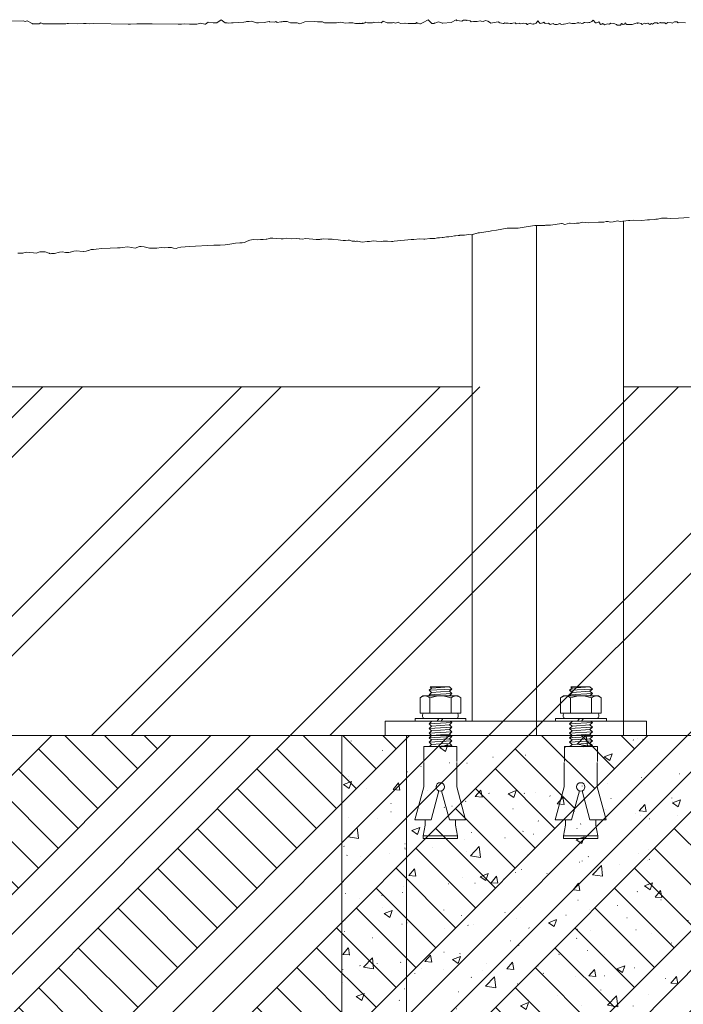
# Model space of a CAD drawing. Units: millimetres. Extents: x 11055 to 19791, y -2207 to 6656.
# Drawn here: x 14767 to 15347, y 5596 to 6457 of the extents above; entities that cross this region are included whole.
import ezdxf

# ---------------------------------------------------------------- set-up
doc = ezdxf.new("R2010")
doc.units = ezdxf.units.MM
doc.header["$LTSCALE"] = 500
doc.header["$MEASUREMENT"] = 0
for name, color, linetype, lineweight, true_color in [('0_Pen_No__61', 7, 'Continuous', 20, 0x6a6a6a), ('2D Drafting - General_Pen_No__1', 7, 'Continuous', 15, 0x000000), ('2D Drafting - General_Pen_No__101', 7, 'Continuous', 18, 0x848484), ('2D Drafting - General_Pen_No__160', 7, 'Continuous', 13, 0x7b6569), ('IDS CAD_Pen_No__1', 7, 'Continuous', 15, 0x000000)]:
    doc.layers.add(name, color=color, linetype=linetype, lineweight=lineweight, true_color=true_color)

msp = doc.modelspace()

# ---------------------------------------------------------------- hatches: boundary and pattern name
at = {"layer": '2D Drafting - General_Pen_No__101', "linetype": 'Continuous', "lineweight": 18, "true_color": 0x848484}
h = msp.add_hatch(dxfattribs=at)
h.set_pattern_fill('Earth', color=252, scale=10, style=0, pattern_type=2)
h.set_pattern_definition([(45, (0, 0), (-52.11432, 52.11432), []), (45, (-17.37, 17.37), (-104.2286, 104.2286), []), (45, (-34.74, 34.74), (-104.2286, 104.2286), []), (135, (-52.114, 52.114), (17.37144, 17.37144), [73.70078, -73.70078])])
h.paths.add_polyline_path([(13461.037, 5041.641), (15906.037, 5041.641), (15906.037, 5831.16), (13461.037, 5831.16)], flags=0)
h = msp.add_hatch(dxfattribs=at)
h.set_pattern_fill('CONCRETE_1', color=252, scale=10, angle=360, style=0, pattern_type=2)
h.set_pattern_definition([(50, (0, 0), (-71.72602, 6.27521), [7.5, -82.5]), (355, (0, 0), (-13.87513, 75.2192), [6, -66]), (100.4514, (5.98, -0.52), (57.85094, 68.94395), [6.37402, -70.1142]), (46.1842, (2e-15, 20), (-106.7241, 16.5519), [11.25, -123.75]), (96.6356, (8.89, 18.62), (93.4663, 97.4118), [9.561, -105.1713]), (351.1842, (2e-15, 20), (93.4662, 97.41186), [9, -99]), (21, (10, 15), (-59.6907, 40.26189), [7.5, -82.5]), (326, (10, 15), (24.33153, 72.515), [6, -66]), (71.4514, (14.974, 11.645), (84.02226, 32.25305), [6.37402, -70.1142]), (37.5, (0, 0), (1.215986, 33.289385), [0.19845, -65.00155, 0.19845, -66.80155, 0.19845, -66.05155]), (7.5, (0, 0), (26.30695, 39.44117), [0.12715, -38.07285, 0.12715, -63.57285, 0.12715, -25.12285]), (327.5, (-22.3, 2e-15), (-53.382244, 2.255487), [0.2065, -24.7935, 0.2065, -77.7935, 0.2065, -103.2935]), (317.5, (-32.3, 4e-15), (58.31862, 10.0105), [0.1578, -32.3422, 0.1578, -51.6422, 0.1578, -73.3422])])
h.paths.add_polyline_path([(15312.624, 5221.56), (15314.349, 5221.56), (15317.778, 5221.56), (15322.873, 5221.56), (15329.576, 5221.56), (15337.811, 5221.56), (15347.486, 5221.56), (15358.489, 5221.56), (15370.698, 5221.56), (15383.972, 5221.56), (15398.163, 5221.56), (15413.108, 5221.56), (15428.64, 5221.56), (15444.581, 5221.56), (15460.751, 5221.56), (15476.968, 5221.56), (15493.046, 5221.56), (15508.805, 5221.56), (15524.065, 5221.56), (15538.654, 5221.56), (15552.406, 5221.56), (15565.165, 5221.56), (15576.788, 5221.56), (15587.142, 5221.56), (15596.109, 5221.56), (15603.589, 5221.56), (15609.496, 5221.56), (15613.765, 5221.56), (15616.345, 5221.56), (15617.208, 5221.56), (15617.208, 5831.16), (15616.345, 5831.16), (15613.765, 5831.16), (15609.496, 5831.16), (15603.589, 5831.16), (15596.109, 5831.16), (15587.142, 5831.16), (15576.788, 5831.16), (15565.165, 5831.16), (15552.406, 5831.16), (15538.654, 5831.16), (15524.065, 5831.16), (15508.805, 5831.16), (15493.046, 5831.16), (15476.968, 5831.16), (15460.751, 5831.16), (15444.581, 5831.16), (15428.64, 5831.16), (15413.108, 5831.16), (15398.163, 5831.16), (15383.972, 5831.16), (15370.698, 5831.16), (15358.489, 5831.16), (15347.486, 5831.16), (15337.811, 5831.16), (15329.576, 5831.16), (15322.873, 5831.16), (15317.778, 5831.16), (15314.349, 5831.16), (15312.624, 5831.16), (15312.571, 5831.16), (15300.949, 5831.16), (15288.189, 5831.16), (15274.437, 5831.16), (15259.848, 5831.16), (15244.588, 5831.16), (15228.829, 5831.16), (15212.751, 5831.16), (15196.534, 5831.16), (15180.364, 5831.16), (15164.423, 5831.16), (15148.891, 5831.16), (15133.946, 5831.16), (15119.755, 5831.16), (15106.481, 5831.16), (15094.272, 5831.16), (15083.269, 5831.16), (15073.594, 5831.16), (15065.359, 5831.16), (15058.656, 5831.16), (15053.561, 5831.16), (15050.132, 5831.16), (15048.407, 5831.16), (15048.407, 5221.56), (15050.132, 5221.56), (15053.561, 5221.56), (15058.656, 5221.56), (15065.359, 5221.56), (15073.594, 5221.56), (15083.269, 5221.56), (15094.272, 5221.56), (15106.481, 5221.56), (15119.755, 5221.56), (15133.946, 5221.56), (15148.891, 5221.56), (15164.423, 5221.56), (15180.364, 5221.56), (15196.534, 5221.56), (15212.751, 5221.56), (15228.829, 5221.56), (15244.588, 5221.56), (15259.848, 5221.56), (15274.437, 5221.56), (15288.189, 5221.56), (15300.949, 5221.56), (15312.571, 5221.56)], flags=0)
at = {"layer": '2D Drafting - General_Pen_No__160', "linetype": 'Continuous', "lineweight": 13, "true_color": 0x7b6569}
h = msp.add_hatch(dxfattribs=at)
h.set_pattern_fill('Insulation', color=8, scale=10, style=0, pattern_type=2)
h.set_pattern_definition([(45, (0, 0), (-86.8572, 86.8572), []), (45, (-17.37, 17.37), (-86.8572, 86.8572), [])])
h.paths.add_polyline_path([(13461.037, 5831.16), (15906.037, 5831.16), (15906.037, 6135.96), (13461.037, 6135.96)], flags=0)

# ---------------------------------------------------------------- linework, layer by layer
at = {"layer": '0_Pen_No__61', "color": 251, "linetype": 'Continuous', "lineweight": 20, "true_color": 0x6a6a6a}
for p, q in [((15124.676, 5870.704), (15126.899, 5872.704)), ((15144.676, 5871.816), (15124.676, 5870.704)), ((15126.899, 5868.704), (15124.676, 5870.704)), ((15124.676, 5866.704), (15126.899, 5868.704)), ((15142.454, 5873.816), (15125.663, 5873.816)), ((15126.899, 5872.704), (15125.663, 5873.816)), ((15142.454, 5873.816), (15126.899, 5872.704)), ((15142.454, 5873.816), (15126.899, 5872.704)), ((15142.454, 5869.816), (15126.899, 5868.704)), ((15144.676, 5871.816), (15142.454, 5873.816)), ((15142.454, 5869.816), (15144.676, 5871.816)), ((15144.676, 5867.816), (15142.454, 5869.816)), ((15247.536, 5870.704), (15249.758, 5872.704)), ((15267.536, 5871.816), (15247.536, 5870.704)), ((15249.758, 5868.704), (15247.536, 5870.704)), ((15247.536, 5866.704), (15249.758, 5868.704)), ((15265.314, 5873.816), (15248.523, 5873.816)), ((15249.758, 5872.704), (15248.523, 5873.816)), ((15265.314, 5873.816), (15249.758, 5872.704)), ((15265.314, 5873.816), (15249.758, 5872.704)), ((15265.314, 5869.816), (15249.758, 5868.704)), ((15267.536, 5871.816), (15265.314, 5873.816)), ((15265.314, 5869.816), (15267.536, 5871.816)), ((15267.536, 5867.816), (15265.314, 5869.816)), ((15116.899, 5864.038), (15119.343, 5865.816)), ((15116.899, 5864.038), (15119.343, 5865.816)), ((15116.899, 5864.038), (15116.899, 5850.794)), ((15119.343, 5865.816), (15150.01, 5865.816)), ((15119.777, 5865.816), (15125.432, 5865.816)), ((15144.676, 5867.816), (15124.676, 5866.704)), ((15125.663, 5865.816), (15124.676, 5866.704)), ((15125.432, 5864.038), (15125.432, 5850.794)), ((15125.432, 5864.038), (15125.432, 5850.794)), ((15142.454, 5865.816), (15144.676, 5867.816)), ((15149.576, 5865.816), (15143.921, 5865.816)), ((15143.921, 5864.038), (15143.921, 5850.794)), ((15152.454, 5864.038), (15150.01, 5865.816)), ((15152.454, 5864.038), (15152.454, 5850.794)), ((15239.758, 5864.038), (15242.203, 5865.816)), ((15239.758, 5864.038), (15242.203, 5865.816)), ((15239.758, 5864.038), (15239.758, 5850.794)), ((15242.203, 5865.816), (15272.869, 5865.816)), ((15242.637, 5865.816), (15248.291, 5865.816)), ((15267.536, 5867.816), (15247.536, 5866.704)), ((15248.523, 5865.816), (15247.536, 5866.704)), ((15248.291, 5864.038), (15248.291, 5850.794)), ((15248.291, 5864.038), (15248.291, 5850.794)), ((15265.314, 5865.816), (15267.536, 5867.816)), ((15272.435, 5865.816), (15266.78, 5865.816)), ((15266.78, 5864.038), (15266.78, 5850.794)), ((15275.314, 5864.038), (15272.869, 5865.816)), ((15275.314, 5864.038), (15275.314, 5850.794)), ((15112.454, 5843.86), (15112.454, 5846.171)), ((15112.454, 5846.171), (15156.899, 5846.171)), ((15156.899, 5843.86), (15112.454, 5843.86)), ((15116.899, 5850.794), (15152.454, 5850.794)), ((15119.116, 5847.727), (15119.116, 5849.238)), ((15123.521, 5850.794), (15134.676, 5850.794)), ((15124.676, 5841.301), (15126.899, 5843.301)), ((15144.676, 5842.413), (15124.676, 5841.301)), ((15126.899, 5843.301), (15126.278, 5843.86)), ((15134.718, 5843.86), (15126.899, 5843.301)), ((15134.718, 5843.86), (15126.899, 5843.301)), ((15133.342, 5846.171), (15131.726, 5843.86)), ((15148.682, 5850.794), (15134.676, 5850.794)), ((15136.881, 5846.171), (15135.265, 5843.86)), ((15142.454, 5840.413), (15144.676, 5842.413)), ((15144.676, 5842.413), (15143.069, 5843.86)), ((15150.237, 5847.727), (15150.237, 5849.238)), ((15156.899, 5846.171), (15156.899, 5843.86)), ((15235.314, 5843.86), (15235.314, 5846.171)), ((15235.314, 5846.171), (15279.758, 5846.171)), ((15279.758, 5843.86), (15235.314, 5843.86)), ((15239.758, 5850.794), (15275.314, 5850.794)), ((15241.975, 5847.727), (15241.975, 5849.238)), ((15246.38, 5850.794), (15257.536, 5850.794)), ((15247.536, 5841.301), (15249.758, 5843.301)), ((15267.536, 5842.413), (15247.536, 5841.301)), ((15249.758, 5843.301), (15249.137, 5843.86)), ((15257.577, 5843.86), (15249.758, 5843.301)), ((15257.577, 5843.86), (15249.758, 5843.301)), ((15256.201, 5846.171), (15254.585, 5843.86)), ((15271.541, 5850.794), (15257.536, 5850.794)), ((15259.74, 5846.171), (15258.125, 5843.86)), ((15265.314, 5840.413), (15267.536, 5842.413)), ((15267.536, 5842.413), (15265.928, 5843.86)), ((15273.097, 5847.727), (15273.097, 5849.238)), ((15279.758, 5846.171), (15279.758, 5843.86)), ((15126.899, 5839.301), (15124.676, 5841.301)), ((15124.676, 5837.301), (15126.899, 5839.301)), ((15144.676, 5838.413), (15124.676, 5837.301)), ((15126.899, 5835.301), (15124.676, 5837.301)), ((15124.676, 5833.301), (15126.899, 5835.301)), ((15144.676, 5834.413), (15124.676, 5833.301)), ((15126.899, 5835.301), (15126.849, 5835.301)), ((15142.454, 5840.413), (15126.899, 5839.301)), ((15142.454, 5836.413), (15126.899, 5835.301)), ((15142.454, 5836.413), (15126.899, 5835.301)), ((15144.676, 5838.413), (15142.454, 5840.413)), ((15142.454, 5836.413), (15144.676, 5838.413)), ((15144.676, 5834.413), (15142.454, 5836.413)), ((15142.454, 5832.413), (15144.676, 5834.413)), ((15249.758, 5839.301), (15247.536, 5841.301)), ((15247.536, 5837.301), (15249.758, 5839.301)), ((15267.536, 5838.413), (15247.536, 5837.301)), ((15249.758, 5835.301), (15247.536, 5837.301)), ((15247.536, 5833.301), (15249.758, 5835.301)), ((15267.536, 5834.413), (15247.536, 5833.301)), ((15249.758, 5835.301), (15249.708, 5835.301)), ((15265.314, 5840.413), (15249.758, 5839.301)), ((15265.314, 5836.413), (15249.758, 5835.301)), ((15265.314, 5836.413), (15249.758, 5835.301)), ((15267.536, 5838.413), (15265.314, 5840.413)), ((15265.314, 5836.413), (15267.536, 5838.413)), ((15267.536, 5834.413), (15265.314, 5836.413)), ((15265.314, 5832.413), (15267.536, 5834.413)), ((15126.899, 5831.301), (15124.676, 5833.301)), ((15124.676, 5829.301), (15126.899, 5831.301)), ((15144.676, 5830.413), (15124.676, 5829.301)), ((15126.899, 5827.301), (15124.676, 5829.301)), ((15124.676, 5825.301), (15126.899, 5827.301)), ((15144.676, 5826.413), (15124.676, 5825.301)), ((15126.899, 5823.301), (15124.676, 5825.301)), ((15142.454, 5832.413), (15126.899, 5831.301)), ((15142.454, 5828.413), (15126.899, 5827.301)), ((15142.454, 5828.413), (15126.899, 5827.301)), ((15144.676, 5830.413), (15142.454, 5832.413)), ((15142.454, 5828.413), (15144.676, 5830.413)), ((15144.676, 5826.413), (15142.454, 5828.413)), ((15142.454, 5824.413), (15144.676, 5826.413)), ((15249.758, 5831.301), (15247.536, 5833.301)), ((15247.536, 5829.301), (15249.758, 5831.301)), ((15267.536, 5830.413), (15247.536, 5829.301)), ((15249.758, 5827.301), (15247.536, 5829.301)), ((15247.536, 5825.301), (15249.758, 5827.301)), ((15267.536, 5826.413), (15247.536, 5825.301)), ((15249.758, 5823.301), (15247.536, 5825.301)), ((15265.314, 5832.413), (15249.758, 5831.301)), ((15265.314, 5828.413), (15249.758, 5827.301)), ((15265.314, 5828.413), (15249.758, 5827.301)), ((15267.536, 5830.413), (15265.314, 5832.413)), ((15265.314, 5828.413), (15267.536, 5830.413)), ((15267.536, 5826.413), (15265.314, 5828.413)), ((15265.314, 5824.413), (15267.536, 5826.413)), ((15120.232, 5808.559), (15120.232, 5821.638)), ((15149.121, 5821.638), (15120.232, 5821.638)), ((15125.05, 5821.638), (15126.899, 5823.301)), ((15142.454, 5824.413), (15126.899, 5823.301)), ((15144.676, 5822.413), (15130.732, 5821.638)), ((15144.676, 5822.413), (15142.454, 5824.413)), ((15143.815, 5821.638), (15144.676, 5822.413)), ((15149.121, 5808.559), (15149.121, 5821.638)), ((15243.091, 5808.559), (15243.091, 5821.638)), ((15271.98, 5821.638), (15243.091, 5821.638)), ((15247.91, 5821.638), (15249.758, 5823.301)), ((15265.314, 5824.413), (15249.758, 5823.301)), ((15267.536, 5822.413), (15253.591, 5821.638)), ((15267.536, 5822.413), (15265.314, 5824.413)), ((15266.675, 5821.638), (15267.536, 5822.413)), ((15271.98, 5808.559), (15271.98, 5821.638)), ((15120.038, 5786.315), (15120.038, 5807.694)), ((15148.927, 5786.315), (15148.927, 5807.694)), ((15242.898, 5786.315), (15242.898, 5807.694)), ((15271.787, 5786.315), (15271.787, 5807.694)), ((15120.038, 5786.315), (15112.249, 5757.426)), ((15133.262, 5782.749), (15126.434, 5757.426)), ((15135.704, 5782.749), (15142.532, 5757.426)), ((15148.927, 5786.315), (15156.717, 5757.426)), ((15242.898, 5786.315), (15235.109, 5757.426)), ((15256.121, 5782.749), (15249.293, 5757.426)), ((15258.564, 5782.749), (15265.391, 5757.426)), ((15271.787, 5786.315), (15279.576, 5757.426)), ((15126.434, 5757.426), (15112.249, 5757.426)), ((15121.194, 5757.426), (15120.038, 5757.426)), ((15121.194, 5752.804), (15121.194, 5757.426)), ((15156.717, 5757.426), (15142.532, 5757.426)), ((15147.772, 5752.804), (15147.772, 5757.426)), ((15249.293, 5757.426), (15235.109, 5757.426)), ((15244.053, 5757.426), (15242.898, 5757.426)), ((15244.053, 5752.804), (15244.053, 5757.426)), ((15279.576, 5757.426), (15265.391, 5757.426)), ((15270.631, 5752.804), (15270.631, 5757.426)), ((15121.194, 5752.804), (15119.461, 5743.559)), ((15147.772, 5752.804), (15149.505, 5743.559)), ((15244.053, 5752.804), (15242.32, 5743.559)), ((15270.631, 5752.804), (15272.365, 5743.559)), ((15149.505, 5743.559), (15119.461, 5743.559)), ((15119.461, 5743.559), (15119.461, 5741.248)), ((15149.505, 5741.248), (15119.461, 5741.248)), ((15149.505, 5741.248), (15149.505, 5743.559)), ((15272.365, 5743.559), (15242.32, 5743.559)), ((15242.32, 5743.559), (15242.32, 5741.248)), ((15272.365, 5741.248), (15242.32, 5741.248)), ((15272.365, 5741.248), (15272.365, 5743.559))]:
    msp.add_line(p, q, dxfattribs=at)
for centre in [(15134.483, 5786.315), (15257.342, 5786.315)]:
    msp.add_circle(centre, 3.664, dxfattribs=at)
for centre, radius, start, end in [((15121.165, 5859.796), 6.016, 44.832867, 135.167133), ((15134.676, 5841.115), 24.717, 68.036864, 111.963136), ((15148.188, 5859.796), 6.016, 44.832867, 135.167133), ((15244.025, 5859.796), 6.016, 44.832867, 135.167133), ((15257.536, 5841.115), 24.717, 68.036864, 111.963136), ((15271.047, 5859.796), 6.016, 44.832867, 135.167133), ((15120.671, 5849.238), 1.556, 90, 180), ((15120.671, 5847.727), 1.556, 180, 270), ((15148.682, 5849.238), 1.556, 0, 90), ((15148.682, 5847.727), 1.556, 270, 0), ((15243.53, 5849.238), 1.556, 90, 180), ((15243.53, 5847.727), 1.556, 180, 270), ((15271.541, 5849.238), 1.556, 0, 90), ((15271.541, 5847.727), 1.556, 270, 0)]:
    msp.add_arc(centre, radius, start, end, dxfattribs=at)
at = {"layer": '2D Drafting - General_Pen_No__1', "color": 7, "linetype": 'Continuous', "lineweight": 15, "true_color": 0xffffff}
for points in [[(15348.952, 6453.943), (15342.611, 6454.259), (15342.348, 6454.096), (15341.633, 6454.793), (15339.204, 6454.745), (15337.138, 6453.671), (15336.549, 6453.943), (15333.369, 6454.405), (15331.732, 6453.129), (15330.705, 6453.943), (15327.33, 6453.943), (15327.044, 6454.313), (15324.756, 6453.256), (15324.126, 6453.871), (15321.697, 6453.871), (15320.109, 6452.791), (15319.043, 6453.305), (15317.688, 6452.575), (15315.862, 6453.794), (15314.279, 6453.082), (15313.207, 6453.773), (15310.958, 6452.66), (15310.027, 6453.385), (15307.598, 6453.871), (15306.986, 6453.53), (15306.62, 6453.915), (15302.137, 6452.395), (15300.784, 6452.559), (15300.381, 6452.447), (15299.597, 6452.535), (15299.539, 6452.405), (15297.867, 6452.656), (15297.587, 6452.628), (15297.377, 6452.791), (15296.948, 6452.793), (15296.256, 6453.943), (15295.694, 6452.849), (15295.475, 6452.8), (15294.948, 6452.802), (15294.533, 6452.587), (15294.473, 6452.574), (15292.993, 6453.274), (15291.998, 6452.001), (15289.204, 6452.027), (15288.607, 6452.656), (15286.179, 6453.336), (15283.75, 6453.579), (15282.449, 6452.769), (15282.09, 6452.996), (15281.185, 6452.671), (15280.343, 6453.142), (15278.523, 6452.333), (15276.937, 6453.191), (15276.83, 6453.148), (15276.447, 6453.336), (15275.705, 6452.831), (15274.535, 6452.519), (15273.867, 6453.943), (15273.024, 6454.988), (15272.107, 6454.236), (15272.046, 6454.308), (15271.152, 6453.843), (15271.088, 6453.943), (15270.301, 6453.943), (15268.15, 6456.221), (15267.064, 6455.138), (15265.354, 6454.181), (15264.254, 6454.405), (15263.367, 6453.961), (15260.848, 6454.405), (15260.509, 6454.154), (15260.359, 6454.211), (15259.497, 6453.573), (15258.531, 6453.304), (15258.403, 6453.336), (15258.259, 6453.296), (15256.923, 6453.943), (15256.339, 6453.559), (15255.472, 6453.925), (15255.14, 6454.308), (15254.648, 6453.943), (15254.525, 6453.853), (15252.409, 6453.288), (15252.078, 6453.288), (15252.029, 6453.261), (15251.682, 6453.282), (15251.1, 6453.433), (15250.687, 6453.282), (15250.122, 6453.336), (15249.633, 6453.336), (15247.204, 6453.919), (15245.818, 6453.395), (15245.738, 6453.496), (15242.888, 6452.758), (15242.33, 6452.948), (15240.56, 6452.653), (15239.413, 6452.996), (15239.388, 6452.993), (15238.924, 6453.336), (15236.659, 6452.656), (15235.179, 6452.654), (15234.561, 6452.644), (15234.05, 6452.948), (15233.93, 6452.941), (15233.561, 6453.269), (15231.545, 6452.785), (15230.69, 6452.585), (15230.571, 6452.583), (15230.154, 6453.001), (15229.665, 6453.182), (15229.176, 6453.671), (15226.167, 6453.404), (15225.05, 6454.55), (15224.157, 6453.943), (15221.737, 6453.25), (15221.331, 6453.943), (15219.934, 6455.619), (15218.379, 6453.629), (15216.304, 6452.898), (15216.038, 6453.093), (15214.85, 6452.713), (15213.12, 6453.768), (15211.065, 6452.674), (15210.686, 6452.657), (15210.563, 6452.656), (15209.713, 6453.305), (15207.285, 6453.579), (15204.822, 6453.128), (15203.878, 6453.531), (15203.498, 6453.485), (15203.388, 6453.595), (15200.96, 6453.239), (15200.92, 6453.213), (15200.471, 6453.531), (15200.257, 6453.556), (15199.982, 6453.869), (15198.043, 6453.822), (15197.156, 6453.369), (15197.065, 6453.385), (15195.517, 6453.292), (15193.785, 6453.773), (15191.69, 6453.634), (15191.077, 6453.943), (15190.228, 6453.536), (15189.417, 6453.482), (15186.483, 6453.943), (15185.048, 6454.89), (15180.277, 6453.953), (15178.605, 6453.666), (15178.427, 6453.868), (15178.366, 6453.943), (15176.036, 6455.376), (15174.096, 6455.959), (15172.157, 6455.251), (15170.218, 6455.376), (15170.2, 6455.362), (15169.255, 6455.843), (15166.826, 6455.036), (15166.788, 6455.001), (15165.376, 6455.036), (15163.436, 6455.085), (15161.627, 6454.722), (15160.536, 6455.813), (15158.107, 6456.25), (15157.406, 6455.935), (15157.144, 6456.211), (15154.716, 6456.347), (15153.244, 6455.553), (15151.325, 6455.854), (15149.386, 6455.878), (15149.29, 6455.733), (15148.408, 6456.719), (15144.039, 6454.405), (15136.753, 6453.725), (15136.126, 6453.599), (15135.056, 6454.162), (15132.627, 6454.793), (15130.688, 6454.065), (15129.911, 6453.599), (15129.474, 6453.942), (15129.43, 6453.98), (15129.409, 6453.998), (15129.39, 6454.016), (15129.333, 6453.943), (15129.302, 6453.454), (15127.251, 6453.392), (15126.542, 6453.943), (15123.891, 6456.663), (15119.565, 6454.328), (15117.358, 6453.112), (15116.67, 6453.1), (15115.154, 6453.579), (15114.501, 6453.543), (15113.805, 6454.308), (15113.101, 6453.465), (15110.785, 6453.336), (15106.459, 6453.529), (15103.963, 6453.625), (15103.819, 6453.628), (15103.742, 6453.627), (15103.658, 6453.625), (15103.586, 6453.702), (15103.502, 6453.622), (15099.62, 6453.534), (15097.68, 6454.55), (15095.741, 6453.822), (15093.312, 6454.308), (15092.65, 6453.943), (15088.123, 6453.943), (15084.575, 6455.3), (15082.715, 6454.069), (15080.207, 6454.453), (15076.91, 6454.121), (15076.315, 6454.502), (15075.353, 6453.964), (15075.152, 6453.943), (15070.985, 6453.943), (15069.53, 6454.453), (15068.467, 6453.943), (15067.475, 6453.467), (15067.065, 6453.943), (15066.425, 6453.467), (15063.874, 6453.48), (15063.666, 6453.539), (15063.61, 6453.482), (15060.325, 6453.498), (15058.192, 6453.943), (15056.897, 6453.948), (15056.249, 6453.95), (15055.554, 6453.934), (15054.608, 6453.878), (15051.567, 6453.628), (15047.199, 6454.648), (15043.747, 6453.943), (15040.405, 6453.919), (15033.325, 6453.943), (15031.666, 6454.939), (15027.296, 6454.939), (15024.868, 6455.279), (15016.131, 6454.745), (15011.874, 6453.23), (15011.666, 6453.221), (15009.349, 6453.943), (15007.353, 6453.966), (15003.548, 6453.943), (15000.597, 6455.23), (14998.412, 6455.094), (14997.319, 6455.028), (14996.229, 6454.939), (14995.135, 6454.81), (14991.86, 6454.356), (14991.813, 6454.36), (14990.723, 6455.036), (14989.547, 6454.555), (14985.323, 6454.917), (14984.886, 6455.133), (14980.518, 6454.405), (14975.653, 6454.08), (14973.8, 6454.019), (14969.53, 6455.473), (14967.324, 6455.284), (14965.698, 6455.135), (14965.201, 6455.075), (14964.549, 6454.977), (14962.732, 6454.648), (14953.514, 6453.983), (14952.769, 6453.95), (14952.421, 6453.942), (14952.099, 6453.943), (14948.995, 6453.592), (14948.21, 6453.943), (14946.347, 6454.081), (14942.83, 6456.495), (14939.216, 6453.943), (14936.032, 6453.968), (14931.665, 6454.502), (14929.416, 6452.883), (14928.601, 6452.895), (14924.868, 6453.725), (14921.579, 6452.811), (14920.675, 6452.769), (14920.223, 6452.75), (14918.643, 6452.733), (14917.328, 6452.681), (14916.661, 6452.671), (14915.993, 6452.679), (14915.325, 6452.703), (14911.306, 6452.996), (14908.39, 6452.912), (14905.362, 6452.838), (14882.686, 6453.026), (14878.246, 6453.053), (14871.466, 6453.226), (14869.364, 6453.19), (14863.85, 6452.925), (14862.765, 6452.899), (14861.675, 6452.901), (14831.696, 6453.482), (14827.636, 6453.166), (14824.899, 6453.275), (14822.716, 6453.303), (14817.177, 6453.179), (14809.479, 6453.305), (14808.388, 6453.288), (14807.296, 6453.242), (14803.775, 6453.025), (14803.53, 6453.019), (14803.31, 6453.021), (14802.224, 6453.047), (14798.487, 6453.207), (14797.219, 6453.237), (14795.845, 6453.227), (14786.951, 6453.115), (14785.259, 6453.943), (14783.908, 6453.13), (14778.011, 6453.163), (14777.776, 6453.459), (14773.407, 6455.619), (14771.634, 6455.284), (14769.984, 6455.667), (14758.145, 6455.372)], [(14765.242, 6252.71), (14769.611, 6252.759), (14772.528, 6253.633), (14778.836, 6252.856), (14781.265, 6252.808), (14784.332, 6253.768), (14789.041, 6253.925), (14792.253, 6252.784), (14792.572, 6252.661), (14792.919, 6252.516), (14793.124, 6252.496), (14793.898, 6252.225), (14794.542, 6252.354), (14795.348, 6252.273), (14797.288, 6252.37), (14801.656, 6253.682), (14804.178, 6253.962), (14804.224, 6253.956), (14807.003, 6253.293), (14809.432, 6253.293), (14809.928, 6253.395), (14810.837, 6253.564), (14811.097, 6253.62), (14811.387, 6253.688), (14814.029, 6254.409), (14816.228, 6254.604), (14822.221, 6254.28), (14822.66, 6254.255), (14822.689, 6254.255), (14822.717, 6254.255), (14824.965, 6254.313), (14826.837, 6255.017), (14827.02, 6255.113), (14829.333, 6256.013), (14831.274, 6255.819), (14833.702, 6256.119), (14838.56, 6256.839), (14845.862, 6257.129), (14852.351, 6257.345), (14854.591, 6257.494), (14856.312, 6257.659), (14861.38, 6258.247), (14867.688, 6257.13), (14871.57, 6258.425), (14873.034, 6258.49), (14875.789, 6258.317), (14877.891, 6257.518), (14880.32, 6257.13), (14882.331, 6257.086), (14886.628, 6257.13), (14890.605, 6257.572), (14893.426, 6257.227), (14896.608, 6257.581), (14898.765, 6257.605), (14899.636, 6257.508), (14901.184, 6257.081), (14903.613, 6256.839), (14904.961, 6257.351), (14907.709, 6257.902), (14915.19, 6258.529), (14936.621, 6259.752), (14941.968, 6259.558), (14946.365, 6260.037), (14948.559, 6260.277), (14950.637, 6260.545), (14955.618, 6261.398), (14959.398, 6261.688), (14959.955, 6261.712), (14961.381, 6261.744), (14963.32, 6262.084), (14965.749, 6263.201), (14968.096, 6264.032), (14971.011, 6264.498), (14974.974, 6264.366), (14977.446, 6264.618), (14978.197, 6264.706), (14979.815, 6264.706), (14982.244, 6264.949), (14982.758, 6265.019), (14984.184, 6265.24), (14985.714, 6265.7), (14988.072, 6265.728), (14988.112, 6265.729), (14988.13, 6265.73), (14988.146, 6265.731), (14991.022, 6265.527), (14995.366, 6265.095), (14997.312, 6265.338), (15000.495, 6265.692), (15004.102, 6265.24), (15008.96, 6265.386), (15011.296, 6265.246), (15011.878, 6265.095), (15013.817, 6264.803), (15017.001, 6265.44), (15017.012, 6265.441), (15017.025, 6265.44), (15017.054, 6265.44), (15017.123, 6265.435), (15025.961, 6264.561), (15027.901, 6264.658), (15029.116, 6264.738), (15029.744, 6264.79), (15030.33, 6264.852), (15030.846, 6264.922), (15032.269, 6265.143), (15036.638, 6264.803), (15038.65, 6264.849), (15040.146, 6264.852), (15041.496, 6264.609), (15045.19, 6264.378), (15047.314, 6263.929), (15049.743, 6263.686), (15051.682, 6263.686), (15054.077, 6263.982), (15054.465, 6264.044), (15054.828, 6264.109), (15055.089, 6264.075), (15057.518, 6263.152), (15059.863, 6263.058), (15060.436, 6262.958), (15061.405, 6263.055), (15062.129, 6263.055), (15066.255, 6262.229), (15070.624, 6262.812), (15072.563, 6262.861), (15076.105, 6263.452), (15078.871, 6263.293), (15083.239, 6262.958), (15084.599, 6263.068), (15085.278, 6263.123), (15085.958, 6263.166), (15088.295, 6263.221), (15091.976, 6262.812), (15092.524, 6262.905), (15093.048, 6262.984), (15094.08, 6263.118), (15109.014, 6264.661), (15109.153, 6264.673), (15111.406, 6264.561), (15116.502, 6265.11), (15120.143, 6264.998), (15120.368, 6265.023), (15121.104, 6264.949), (15125.472, 6265.386), (15129.841, 6265.629), (15132.034, 6266.111), (15133.721, 6266.017), (15136.086, 6266.27), (15137.134, 6266.416), (15140.028, 6266.892), (15141.969, 6266.989), (15144.397, 6267.134), (15146.826, 6267.717), (15147.918, 6267.846), (15150.1, 6268.14), (15150.647, 6268.202), (15151.194, 6268.251), (15151.739, 6268.286), (15152.284, 6268.31), (15154.471, 6268.356), (15155.563, 6268.397), (15159.203, 6268.923), (15161.87, 6268.834), (15166.728, 6270.048), (15167.724, 6270.407), (15168.671, 6270.567), (15178.056, 6272.059), (15179.376, 6272.232), (15183.712, 6272.671), (15192.941, 6274.46), (15193.212, 6274.509), (15193.567, 6274.566), (15202.637, 6274.614), (15211.376, 6276.011), (15217.198, 6276.799), (15222.141, 6276.781), (15223.369, 6276.797), (15223.947, 6276.817), (15224.479, 6276.848), (15225.921, 6276.991), (15226.487, 6277.033), (15227.46, 6277.072), (15230.787, 6277.139), (15235.075, 6277.762), (15240.623, 6278.738), (15240.974, 6278.742), (15243.403, 6277.77), (15247.54, 6279.012), (15248.183, 6279.041), (15251.65, 6278.693), (15253.591, 6278.79), (15256.02, 6278.985), (15258.448, 6279.907), (15264.267, 6279.276), (15272.883, 6279.883), (15277.372, 6279.762), (15279.541, 6280.509), (15281.252, 6280.49), (15283.191, 6279.762), (15285.557, 6280.144), (15289.499, 6280.83), (15291.928, 6280.49), (15299.209, 6281.219), (15300.175, 6281.219), (15303.735, 6281.654), (15310.853, 6281.219), (15315.817, 6281.79), (15317.47, 6281.914), (15321.529, 6282.044), (15323.109, 6282.336), (15324.446, 6282.433), (15325.458, 6282.77), (15327.837, 6283.21), (15328.818, 6283.218), (15330.697, 6283.263), (15331.198, 6283.264), (15331.729, 6283.254), (15332.789, 6283.206), (15336.168, 6282.991), (15342.883, 6283.227), (15352.108, 6283.938)]]:
    msp.add_lwpolyline(points, dxfattribs=at)
for points in [[(15162.491, 6268.99), (15162.491, 5843.86), (15086.291, 5843.86), (15086.291, 5831.16), (15314.891, 5831.16), (15314.891, 5843.86), (15294.834, 5843.86), (15294.834, 6280.781), (15291.928, 6280.49), (15289.499, 6280.83), (15285.557, 6280.144), (15283.191, 6279.762), (15281.252, 6280.49), (15279.541, 6280.509), (15277.372, 6279.762), (15272.883, 6279.883), (15264.267, 6279.276), (15258.448, 6279.907), (15256.02, 6278.985), (15253.591, 6278.79), (15251.65, 6278.693), (15248.183, 6279.041), (15247.54, 6279.012), (15243.403, 6277.77), (15240.974, 6278.742), (15240.623, 6278.738), (15235.075, 6277.762), (15230.787, 6277.139), (15227.46, 6277.072), (15226.487, 6277.033), (15225.921, 6276.991), (15224.479, 6276.848), (15223.947, 6276.817), (15223.369, 6276.797), (15222.141, 6276.781), (15217.198, 6276.799), (15211.376, 6276.011), (15202.637, 6274.614), (15193.567, 6274.566), (15193.212, 6274.509), (15192.941, 6274.46), (15183.712, 6272.671), (15179.376, 6272.232), (15178.056, 6272.059), (15168.671, 6270.567), (15167.724, 6270.407), (15166.728, 6270.048)], [(15312.624, 5221.56), (15617.208, 5221.56), (15617.208, 5831.16), (15048.407, 5831.16), (15048.407, 5221.56)]]:
    msp.add_lwpolyline(points, close=True, dxfattribs=at)
at = {"layer": 'IDS CAD_Pen_No__1', "color": 7, "linetype": 'Continuous', "lineweight": 15, "true_color": 0xffffff}
for p, q in [((15218.634, 6276.792), (15218.634, 5843.86)), ((14608.862, 6135.96), (15162.663, 6135.96)), ((15294.662, 6135.96), (15422.473, 6135.96)), ((15162.491, 5843.86), (15294.834, 5843.86)), ((15218.634, 5843.86), (15218.634, 5831.16)), ((15294.834, 5843.86), (15294.834, 5831.16)), ((14608.862, 5831.16), (15219.17, 5831.16)), ((15104.915, 5831.16), (15104.915, 5221.56)), ((15294.662, 5831.16), (15906.037, 5831.16))]:
    msp.add_line(p, q, dxfattribs=at)
for points in [[(15348.952, 6453.943), (15342.611, 6454.259), (15342.348, 6454.096), (15341.633, 6454.793), (15339.204, 6454.745), (15337.138, 6453.671), (15336.549, 6453.943), (15333.369, 6454.405), (15331.732, 6453.129), (15330.705, 6453.943), (15327.33, 6453.943), (15327.044, 6454.313), (15324.756, 6453.256), (15324.126, 6453.871), (15321.697, 6453.871), (15320.109, 6452.791), (15319.043, 6453.305), (15317.688, 6452.575), (15315.862, 6453.794), (15314.279, 6453.082), (15313.207, 6453.773), (15310.958, 6452.66), (15310.027, 6453.385), (15307.598, 6453.871), (15306.986, 6453.53), (15306.62, 6453.915), (15302.137, 6452.395), (15300.784, 6452.559), (15300.381, 6452.447), (15299.597, 6452.535), (15299.539, 6452.405), (15297.867, 6452.656), (15297.587, 6452.628), (15297.377, 6452.791), (15296.948, 6452.793), (15296.256, 6453.943), (15295.694, 6452.849), (15295.475, 6452.8), (15294.948, 6452.802), (15294.533, 6452.587), (15294.473, 6452.574), (15292.993, 6453.274), (15291.998, 6452.001), (15289.204, 6452.027), (15288.607, 6452.656), (15286.179, 6453.336), (15283.75, 6453.579), (15282.449, 6452.769), (15282.09, 6452.996), (15281.185, 6452.671), (15280.343, 6453.142), (15278.523, 6452.333), (15276.937, 6453.191), (15276.83, 6453.148), (15276.447, 6453.336), (15275.705, 6452.831), (15274.535, 6452.519), (15273.867, 6453.943), (15273.024, 6454.988), (15272.107, 6454.236), (15272.046, 6454.308), (15271.152, 6453.843), (15271.088, 6453.943), (15270.301, 6453.943), (15268.15, 6456.221), (15267.064, 6455.138), (15265.354, 6454.181), (15264.254, 6454.405), (15263.367, 6453.961), (15260.848, 6454.405), (15260.509, 6454.154), (15260.359, 6454.211), (15259.497, 6453.573), (15258.531, 6453.304), (15258.403, 6453.336), (15258.259, 6453.296), (15256.923, 6453.943), (15256.339, 6453.559), (15255.472, 6453.925), (15255.14, 6454.308), (15254.648, 6453.943), (15254.525, 6453.853), (15252.409, 6453.288), (15252.078, 6453.288), (15252.029, 6453.261), (15251.682, 6453.282), (15251.1, 6453.433), (15250.687, 6453.282), (15250.122, 6453.336), (15249.633, 6453.336), (15247.204, 6453.919), (15245.818, 6453.395), (15245.738, 6453.496), (15242.888, 6452.758), (15242.33, 6452.948), (15240.56, 6452.653), (15239.413, 6452.996), (15239.388, 6452.993), (15238.924, 6453.336), (15236.659, 6452.656), (15235.179, 6452.654), (15234.561, 6452.644), (15234.05, 6452.948), (15233.93, 6452.941), (15233.561, 6453.269), (15231.545, 6452.785), (15230.69, 6452.585), (15230.571, 6452.583), (15230.154, 6453.001), (15229.665, 6453.182), (15229.176, 6453.671), (15226.167, 6453.404), (15225.05, 6454.55), (15224.157, 6453.943), (15221.737, 6453.25), (15221.331, 6453.943), (15219.934, 6455.619), (15218.379, 6453.629), (15216.304, 6452.898), (15216.038, 6453.093), (15214.85, 6452.713), (15213.12, 6453.768), (15211.065, 6452.674), (15210.686, 6452.657), (15210.563, 6452.656), (15209.713, 6453.305), (15207.285, 6453.579), (15204.822, 6453.128), (15203.878, 6453.531), (15203.498, 6453.485), (15203.388, 6453.595), (15200.96, 6453.239), (15200.92, 6453.213), (15200.471, 6453.531), (15200.257, 6453.556), (15199.982, 6453.869), (15198.043, 6453.822), (15197.156, 6453.369), (15197.065, 6453.385), (15195.517, 6453.292), (15193.785, 6453.773), (15191.69, 6453.634), (15191.077, 6453.943), (15190.228, 6453.536), (15189.417, 6453.482), (15186.483, 6453.943), (15185.048, 6454.89), (15180.277, 6453.953), (15178.605, 6453.666), (15178.427, 6453.868), (15178.366, 6453.943), (15176.036, 6455.376), (15174.096, 6455.959), (15172.157, 6455.251), (15170.217, 6455.376), (15170.2, 6455.362), (15169.255, 6455.843), (15166.826, 6455.036), (15166.788, 6455.001), (15165.376, 6455.036), (15163.436, 6455.085), (15161.627, 6454.722), (15160.536, 6455.813), (15158.107, 6456.25), (15157.406, 6455.935), (15157.144, 6456.211), (15154.716, 6456.347), (15153.244, 6455.553), (15151.325, 6455.854), (15149.386, 6455.878), (15149.29, 6455.733), (15148.408, 6456.719), (15144.039, 6454.405), (15136.753, 6453.725), (15136.126, 6453.599), (15135.056, 6454.162), (15132.627, 6454.793), (15130.688, 6454.065), (15129.911, 6453.599), (15129.474, 6453.942), (15129.43, 6453.98), (15129.409, 6453.998), (15129.39, 6454.016), (15129.333, 6453.943), (15129.302, 6453.454), (15127.251, 6453.392), (15126.542, 6453.943), (15123.891, 6456.663), (15119.565, 6454.328), (15117.358, 6453.112), (15116.67, 6453.1), (15115.154, 6453.579), (15114.501, 6453.543), (15113.805, 6454.308), (15113.101, 6453.465), (15110.785, 6453.336), (15106.459, 6453.529), (15103.963, 6453.625), (15103.819, 6453.628), (15103.742, 6453.627), (15103.658, 6453.625), (15103.586, 6453.702), (15103.502, 6453.622), (15099.62, 6453.534), (15097.68, 6454.55), (15095.741, 6453.822), (15093.312, 6454.308), (15092.65, 6453.943), (15088.123, 6453.943), (15084.575, 6455.3), (15082.715, 6454.069), (15080.207, 6454.453), (15076.91, 6454.121), (15076.315, 6454.502), (15075.353, 6453.964), (15075.152, 6453.943), (15070.985, 6453.943), (15069.53, 6454.453), (15068.467, 6453.943), (15067.475, 6453.467), (15067.065, 6453.943), (15066.425, 6453.467), (15063.874, 6453.48), (15063.666, 6453.539), (15063.61, 6453.482), (15060.325, 6453.498), (15058.192, 6453.943), (15056.897, 6453.948), (15056.249, 6453.95), (15055.554, 6453.934), (15054.608, 6453.878), (15051.567, 6453.628), (15047.199, 6454.648), (15043.747, 6453.943), (15040.405, 6453.919), (15033.325, 6453.943), (15031.666, 6454.939), (15027.296, 6454.939), (15024.868, 6455.279), (15016.131, 6454.745), (15011.874, 6453.23), (15011.666, 6453.221), (15009.349, 6453.943), (15007.353, 6453.966), (15003.548, 6453.943), (15000.597, 6455.23), (14998.412, 6455.094), (14997.319, 6455.028), (14996.229, 6454.939), (14995.135, 6454.81), (14991.86, 6454.356), (14991.813, 6454.36), (14990.723, 6455.036), (14989.547, 6454.555), (14985.323, 6454.917), (14984.886, 6455.133), (14980.518, 6454.405), (14975.653, 6454.08), (14973.8, 6454.019), (14969.53, 6455.473), (14967.324, 6455.284), (14965.698, 6455.135), (14965.201, 6455.075), (14964.549, 6454.977), (14962.732, 6454.648), (14953.514, 6453.983), (14952.769, 6453.95), (14952.421, 6453.942), (14952.099, 6453.943), (14948.995, 6453.592), (14948.21, 6453.943), (14946.347, 6454.081), (14942.83, 6456.495), (14939.216, 6453.943), (14936.032, 6453.968), (14931.665, 6454.502), (14929.416, 6452.883), (14928.601, 6452.895), (14924.868, 6453.725), (14921.579, 6452.811), (14920.675, 6452.769), (14920.223, 6452.75), (14918.643, 6452.733), (14917.328, 6452.681), (14916.661, 6452.671), (14915.993, 6452.679), (14915.325, 6452.703), (14911.306, 6452.996), (14908.39, 6452.912), (14905.362, 6452.838), (14882.686, 6453.026), (14878.246, 6453.053), (14871.466, 6453.226), (14869.364, 6453.19), (14863.85, 6452.925), (14862.765, 6452.899), (14861.675, 6452.901), (14831.696, 6453.482), (14827.636, 6453.166), (14824.899, 6453.275), (14822.716, 6453.303), (14817.177, 6453.179), (14809.479, 6453.305), (14808.388, 6453.288), (14807.296, 6453.242), (14803.775, 6453.025), (14803.53, 6453.019), (14803.31, 6453.021), (14802.224, 6453.047), (14798.487, 6453.207), (14797.219, 6453.237), (14795.845, 6453.227), (14786.951, 6453.115), (14785.259, 6453.943), (14783.908, 6453.13), (14778.011, 6453.163), (14777.776, 6453.459), (14773.407, 6455.619), (14771.634, 6455.284), (14769.984, 6455.667), (14758.145, 6455.372)], [(14765.242, 6252.71), (14769.611, 6252.759), (14772.528, 6253.633), (14778.836, 6252.856), (14781.265, 6252.808), (14784.332, 6253.768), (14789.041, 6253.925), (14792.253, 6252.784), (14792.572, 6252.661), (14792.919, 6252.516), (14793.124, 6252.496), (14793.898, 6252.225), (14794.542, 6252.354), (14795.348, 6252.273), (14797.288, 6252.37), (14801.656, 6253.682), (14804.178, 6253.962), (14804.224, 6253.956), (14807.003, 6253.293), (14809.432, 6253.293), (14809.927, 6253.395), (14810.837, 6253.564), (14811.097, 6253.62), (14811.387, 6253.688), (14814.029, 6254.409), (14816.228, 6254.604), (14822.221, 6254.28), (14822.66, 6254.255), (14822.689, 6254.255), (14822.717, 6254.255), (14824.965, 6254.313), (14826.837, 6255.017), (14827.02, 6255.113), (14829.333, 6256.013), (14831.274, 6255.819), (14833.702, 6256.119), (14838.56, 6256.839), (14845.862, 6257.129), (14852.351, 6257.345), (14854.591, 6257.494), (14856.312, 6257.659), (14861.38, 6258.247), (14867.688, 6257.13), (14871.57, 6258.425), (14873.034, 6258.49), (14875.789, 6258.317), (14877.891, 6257.518), (14880.32, 6257.13), (14882.331, 6257.086), (14886.628, 6257.13), (14890.605, 6257.572), (14893.426, 6257.227), (14896.608, 6257.581), (14898.765, 6257.605), (14899.636, 6257.508), (14901.184, 6257.081), (14903.613, 6256.839), (14904.961, 6257.351), (14907.709, 6257.902), (14915.19, 6258.529), (14936.621, 6259.752), (14941.968, 6259.558), (14946.365, 6260.037), (14948.559, 6260.277), (14950.637, 6260.545), (14955.618, 6261.398), (14959.398, 6261.688), (14959.955, 6261.712), (14961.381, 6261.744), (14963.32, 6262.084), (14965.749, 6263.201), (14968.096, 6264.032), (14971.011, 6264.498), (14974.974, 6264.366), (14977.446, 6264.618), (14978.197, 6264.706), (14979.815, 6264.706), (14982.244, 6264.949), (14982.758, 6265.019), (14984.184, 6265.24), (14985.714, 6265.7), (14988.072, 6265.728), (14988.112, 6265.729), (14988.13, 6265.73), (14988.146, 6265.731), (14991.022, 6265.527), (14995.366, 6265.095), (14997.312, 6265.338), (15000.495, 6265.692), (15004.102, 6265.24), (15008.96, 6265.386), (15011.296, 6265.246), (15011.878, 6265.095), (15013.817, 6264.803), (15017.001, 6265.44), (15017.012, 6265.441), (15017.025, 6265.44), (15017.054, 6265.44), (15017.123, 6265.435), (15025.961, 6264.561), (15027.901, 6264.658), (15029.116, 6264.738), (15029.744, 6264.79), (15030.33, 6264.852), (15030.846, 6264.922), (15032.269, 6265.143), (15036.638, 6264.803), (15038.65, 6264.849), (15040.146, 6264.852), (15041.496, 6264.609), (15045.19, 6264.378), (15047.314, 6263.929), (15049.743, 6263.686), (15051.682, 6263.686), (15054.077, 6263.982), (15054.465, 6264.044), (15054.828, 6264.109), (15055.089, 6264.075), (15057.518, 6263.152), (15059.863, 6263.058), (15060.436, 6262.958), (15061.405, 6263.055), (15062.129, 6263.055), (15066.255, 6262.229), (15070.624, 6262.812), (15072.563, 6262.861), (15076.105, 6263.452), (15078.871, 6263.293), (15083.239, 6262.958), (15084.599, 6263.068), (15085.278, 6263.123), (15085.958, 6263.166), (15088.295, 6263.221), (15091.976, 6262.812), (15092.524, 6262.905), (15093.048, 6262.984), (15094.08, 6263.118), (15109.014, 6264.661), (15109.153, 6264.673), (15111.406, 6264.561), (15116.502, 6265.11), (15120.143, 6264.998), (15120.368, 6265.023), (15121.104, 6264.949), (15125.472, 6265.386), (15129.841, 6265.629), (15132.034, 6266.111), (15133.721, 6266.017), (15136.086, 6266.27), (15137.134, 6266.416), (15140.028, 6266.892), (15141.969, 6266.989), (15144.397, 6267.134), (15146.826, 6267.717), (15147.918, 6267.846), (15150.1, 6268.14), (15150.647, 6268.202), (15151.194, 6268.251), (15151.739, 6268.286), (15152.284, 6268.31), (15154.471, 6268.356), (15155.563, 6268.397), (15159.203, 6268.923), (15161.87, 6268.834), (15166.728, 6270.048), (15167.724, 6270.407), (15168.671, 6270.567), (15178.056, 6272.059), (15179.376, 6272.232), (15183.712, 6272.671), (15192.941, 6274.46), (15193.212, 6274.509), (15193.567, 6274.566), (15202.637, 6274.614), (15211.376, 6276.011), (15217.198, 6276.799), (15222.141, 6276.781), (15223.369, 6276.797), (15223.947, 6276.817), (15224.479, 6276.848), (15225.921, 6276.991), (15226.487, 6277.033), (15227.46, 6277.072), (15230.787, 6277.139), (15235.075, 6277.762), (15240.623, 6278.738), (15240.974, 6278.742), (15243.403, 6277.77), (15247.54, 6279.012), (15248.183, 6279.041), (15251.65, 6278.693), (15253.591, 6278.79), (15256.02, 6278.985), (15258.448, 6279.907), (15264.267, 6279.276), (15272.883, 6279.883), (15277.372, 6279.762), (15279.541, 6280.509), (15281.252, 6280.49), (15283.191, 6279.762), (15285.557, 6280.144), (15289.499, 6280.83), (15291.928, 6280.49), (15299.209, 6281.219), (15300.175, 6281.219), (15303.735, 6281.654), (15310.853, 6281.219), (15315.817, 6281.79), (15317.47, 6281.914), (15321.529, 6282.044), (15323.109, 6282.336), (15324.446, 6282.433), (15325.458, 6282.77), (15327.837, 6283.21), (15328.818, 6283.218), (15330.697, 6283.263), (15331.198, 6283.264), (15331.729, 6283.254), (15332.789, 6283.206), (15336.168, 6282.991), (15342.883, 6283.227), (15352.108, 6283.938)]]:
    msp.add_lwpolyline(points, dxfattribs=at)
for points in [[(15162.491, 6268.99), (15166.728, 6270.048), (15167.724, 6270.407), (15168.671, 6270.567), (15178.056, 6272.059), (15179.376, 6272.232), (15183.712, 6272.671), (15192.941, 6274.46), (15193.212, 6274.509), (15193.567, 6274.566), (15202.637, 6274.614), (15211.376, 6276.011), (15217.198, 6276.799), (15222.141, 6276.781), (15223.369, 6276.797), (15223.947, 6276.817), (15224.479, 6276.848), (15225.921, 6276.991), (15226.487, 6277.033), (15227.46, 6277.072), (15230.787, 6277.139), (15235.075, 6277.762), (15240.623, 6278.738), (15240.974, 6278.742), (15243.403, 6277.77), (15247.54, 6279.012), (15248.183, 6279.041), (15251.65, 6278.693), (15253.591, 6278.79), (15256.02, 6278.985), (15258.448, 6279.907), (15264.267, 6279.276), (15272.883, 6279.883), (15277.372, 6279.762), (15279.541, 6280.509), (15281.252, 6280.49), (15283.191, 6279.762), (15285.557, 6280.144), (15289.499, 6280.83), (15291.928, 6280.49), (15294.834, 6280.781), (15294.834, 5843.86), (15314.891, 5843.86), (15314.891, 5831.16), (15086.291, 5831.16), (15086.291, 5843.86), (15162.491, 5843.86)], [(15312.624, 5221.56), (15617.208, 5221.56), (15617.208, 5831.16), (15048.407, 5831.16), (15048.407, 5221.56)]]:
    msp.add_lwpolyline(points, close=True, dxfattribs=at)

doc.saveas('drawing.dxf')
